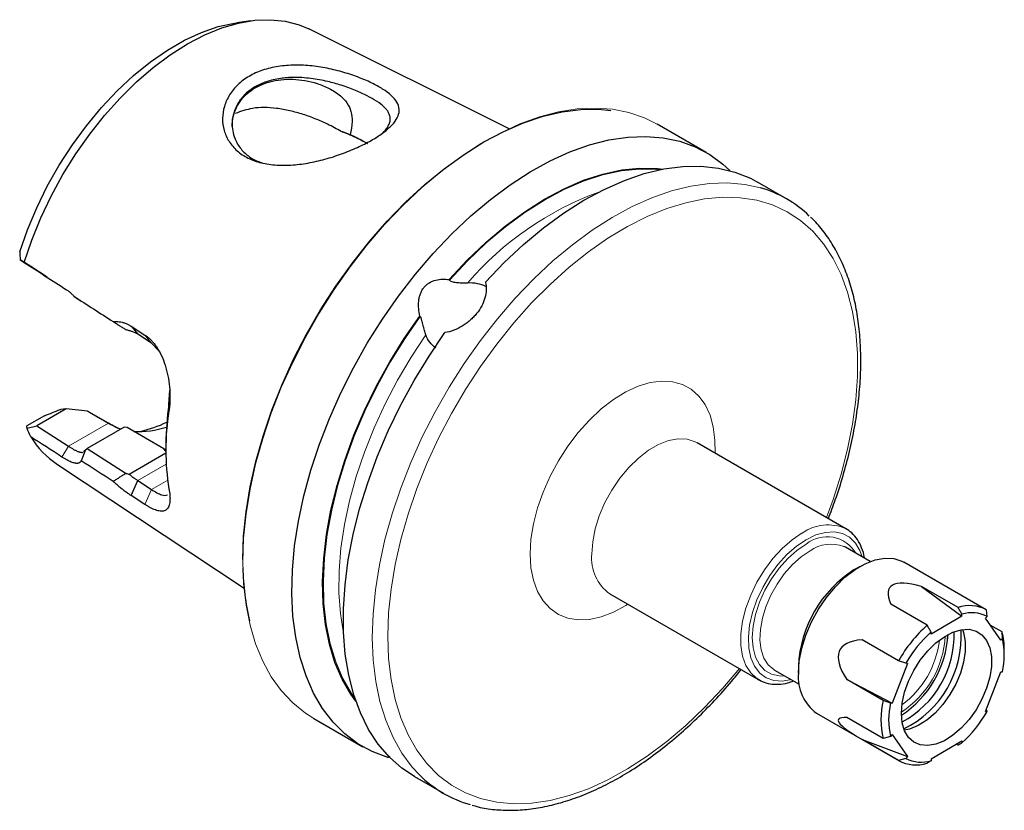
# Model space of a CAD drawing. Units: millimetres. Extents: x 14 to 249, y 11 to 172.
# Drawn here: x 204 to 249, y 32 to 68 of the extents above; entities that cross this region are included whole.
import ezdxf

# ---------------------------------------------------------------- set-up
doc = ezdxf.new("R2010")
doc.units = ezdxf.units.MM

msp = doc.modelspace()

# ---------------------------------------------------------------- linework, layer by layer
at = {"color": 7, "linetype": 'Continuous', "lineweight": 25}
for p, q in [((214.107, 68.199), (213.467, 68.111)), ((225.953, 63.241), (216.756, 67.822)), ((234.981, 62.162), (232.731, 63.461)), ((238.67, 60.032), (237.339, 60.801)), ((204.009, 56.923), (203.528, 57.234)), ((204.771, 56.433), (204.009, 56.923)), ((223.199, 56.331), (223.216, 56.306)), ((205.992, 55.564), (206.283, 55.376)), ((221.872, 54.634), (221.854, 54.658)), ((208.608, 54.193), (209.248, 53.78)), ((208.608, 54.193), (208.914, 53.822)), ((209.554, 53.409), (208.914, 53.822)), ((209.866, 53.081), (209.554, 53.409)), ((210.345, 50.6), (210.388, 51.252)), ((210.35, 50.304), (210.345, 50.6)), ((205.629, 50.398), (204.291, 49.626)), ((205.36, 50.372), (205.384, 50.377)), ((205.629, 50.398), (205.384, 50.377)), ((206.612, 50.3), (205.629, 50.398)), ((207.569, 49.748), (206.612, 50.3)), ((206.703, 50.256), (207.69, 49.686)), ((204.645, 50.089), (203.834, 49.621)), ((207.69, 49.686), (208.004, 49.518)), ((203.839, 49.514), (204.291, 49.626)), ((204.291, 49.626), (205.737, 48.69)), ((208.293, 49.567), (206.599, 48.59)), ((208.435, 49.546), (208.293, 49.567)), ((210.121, 48.573), (208.435, 49.546)), ((210.209, 48.802), (210.209, 48.436)), ((241.393, 44.907), (234.57, 48.846)), ((206.522, 48.521), (206.321, 48.02)), ((206.442, 48.438), (206.51, 48.51)), ((206.599, 48.59), (208.379, 47.444)), ((210.209, 48.368), (208.528, 47.397)), ((210.209, 48.466), (210.121, 48.573)), ((210.209, 48.522), (210.121, 48.573)), ((205.23, 47.855), (213.796, 42.181)), ((208.608, 46.428), (208.914, 47.116)), ((208.914, 47.116), (209.554, 46.704)), ((209.248, 46.016), (208.608, 46.428)), ((241.372, 44.054), (241.3, 44.092)), ((242.504, 43.4), (241.372, 44.054)), ((247.828, 41.193), (244.045, 43.376)), ((242.045, 43.178), (241.762, 43.015)), ((246.535, 41.299), (244.866, 42.263)), ((244.866, 42.263), (246.712, 40.892)), ((230.57, 41.918), (237.394, 37.979)), ((245.121, 40.483), (243.452, 41.446)), ((247.865, 40.883), (247.846, 41.182)), ((246.712, 40.892), (245.298, 40.076)), ((246.712, 40.892), (246.712, 40.986)), ((247.795, 40.796), (247.865, 40.883)), ((248.502, 39.79), (247.795, 40.796)), ((248.553, 40.176), (248.01, 40.49)), ((243.81, 38.852), (242.141, 39.815)), ((245.298, 40.076), (245.298, 40.169)), ((248.502, 39.79), (248.572, 39.877)), ((248.572, 39.877), (248.553, 40.176)), ((248.657, 39.157), (248.657, 39.361)), ((244.145, 38.735), (243.81, 38.852)), ((238.122, 38.424), (239.254, 37.771)), ((239.217, 38.606), (239.217, 38.279)), ((244.215, 38.729), (243.508, 36.907)), ((244.215, 38.729), (244.145, 38.735)), ((243.103, 37.029), (241.433, 37.993)), ((241.433, 37.993), (243.508, 36.907)), ((247.795, 36.523), (248.502, 38.346)), ((248.502, 38.346), (248.572, 38.34)), ((243.438, 36.913), (243.103, 37.029)), ((243.508, 36.907), (243.438, 36.913)), ((247.846, 36.605), (247.83, 36.614)), ((247.865, 36.517), (247.846, 36.605)), ((216.994, 36.202), (219.245, 34.903)), ((240.045, 36.448), (243.828, 34.264)), ((243.103, 35.281), (241.433, 36.245)), ((247.795, 36.523), (247.865, 36.517)), ((243.81, 34.275), (242.141, 35.239)), ((242.141, 35.239), (244.215, 34.457)), ((243.438, 35.376), (243.103, 35.281)), ((243.508, 35.463), (243.438, 35.376)), ((243.508, 35.463), (244.215, 34.457)), ((245.298, 34.36), (246.712, 35.177)), ((246.535, 34.974), (246.448, 35.024)), ((246.712, 35.177), (246.712, 35.083)), ((220.379, 34.414), (220.493, 34.468)), ((244.145, 34.37), (243.81, 34.275)), ((244.215, 34.457), (244.145, 34.37)), ((245.298, 34.36), (245.298, 34.267)), ((221.603, 33.542), (222.934, 32.773))]:
    msp.add_line(p, q, dxfattribs=at)
at = {"color": 7, "linetype": 'Continuous', "lineweight": 18}
for p, q in [((209.248, 53.78), (209.554, 53.409)), ((207.569, 49.748), (205.737, 48.69)), ((207.569, 49.748), (207.69, 49.686)), ((205.737, 48.69), (205.441, 48.194)), ((210.223, 47.872), (208.914, 47.116)), ((210.29, 47.128), (209.554, 46.704)), ((209.248, 46.016), (209.554, 46.704))]:
    msp.add_line(p, q, dxfattribs=at)
at = {"color": 7, "linetype": 'Continuous', "lineweight": 25, "flags": 128}
for points in [[(203.706, 57.12), (204.054, 58.141), (204.469, 59.158), (204.947, 60.162), (205.484, 61.143), (206.074, 62.091), (206.713, 62.999), (207.394, 63.856), (208.111, 64.656), (208.857, 65.391), (209.625, 66.054), (210.408, 66.638), (211.198, 67.139), (211.988, 67.55), (212.77, 67.87), (213.538, 68.094), (214.284, 68.22), (215.001, 68.248), (215.682, 68.176), (216.321, 68.006), (216.756, 67.822)], [(203.503, 57.597), (203.86, 58.61), (204.284, 59.617), (204.771, 60.608), (205.318, 61.573), (205.918, 62.502), (206.566, 63.387), (207.254, 64.219), (207.977, 64.989), (208.726, 65.689), (209.495, 66.313), (210.275, 66.853), (211.059, 67.306), (211.84, 67.666), (212.609, 67.93), (213.358, 68.095), (213.467, 68.111)], [(213.734, 43.489), (213.772, 44.565), (213.885, 45.678), (214.073, 46.819), (214.333, 47.981), (214.666, 49.156), (215.067, 50.336), (215.535, 51.512), (216.066, 52.678), (216.657, 53.824), (217.303, 54.943), (218, 56.028), (218.744, 57.071), (219.529, 58.064), (220.35, 59.001), (221.201, 59.877), (222.077, 60.683), (222.972, 61.416), (223.879, 62.07), (224.792, 62.641), (225.705, 63.125), (226.612, 63.518), (227.506, 63.817), (228.382, 64.022), (229.233, 64.13), (230.054, 64.14), (230.611, 64.089)], [(220.379, 34.414), (219.672, 34.682), (219.016, 35.043), (218.415, 35.496), (217.873, 36.037), (217.394, 36.664), (216.98, 37.371), (216.636, 38.154), (216.363, 39.007), (216.162, 39.925), (216.037, 40.902), (215.986, 41.93), (216.011, 43.003), (216.112, 44.114), (216.287, 45.255), (216.536, 46.418), (216.856, 47.596), (217.247, 48.78), (217.704, 49.962), (218.225, 51.134), (218.807, 52.289), (219.445, 53.418), (220.135, 54.514), (220.873, 55.57), (221.653, 56.577), (222.47, 57.53), (223.319, 58.422), (224.193, 59.247), (225.087, 59.998), (225.995, 60.672), (226.911, 61.264), (227.828, 61.769), (228.74, 62.184), (229.641, 62.506), (230.525, 62.733), (231.386, 62.864), (232.218, 62.898), (233.015, 62.834), (233.771, 62.672), (234.483, 62.415), (235.145, 62.063), (235.752, 61.62), (236.071, 61.327)], [(223.199, 56.331), (224.029, 57.22), (224.888, 58.039), (225.769, 58.782), (226.663, 59.443), (227.566, 60.016), (228.468, 60.498), (229.365, 60.884), (230.247, 61.171), (231.11, 61.358), (231.945, 61.442), (232.746, 61.424), (232.999, 61.395)], [(224.861, 56.206), (225.724, 57.109), (226.614, 57.942), (227.523, 58.699), (228.446, 59.376), (229.376, 59.967), (230.307, 60.468), (231.232, 60.877), (232.145, 61.189), (233.039, 61.403), (233.908, 61.517), (234.746, 61.531), (235.547, 61.445), (236.305, 61.258), (237.015, 60.973), (237.339, 60.801)], [(218.917, 37.003), (218.692, 37.315), (218.292, 38.004), (217.963, 38.77), (217.707, 39.607), (217.526, 40.511), (217.422, 41.472), (217.395, 42.485), (217.446, 43.542), (217.574, 44.634), (217.778, 45.753), (218.057, 46.891), (218.408, 48.039), (218.829, 49.189), (219.317, 50.332), (219.868, 51.458), (220.478, 52.56), (221.141, 53.63), (221.854, 54.658)], [(221.603, 33.542), (221.034, 33.922), (220.461, 34.428), (219.95, 35.022), (219.505, 35.7), (219.129, 36.457), (218.823, 37.288), (218.592, 38.187), (218.435, 39.148), (218.354, 40.165), (218.35, 41.229), (218.423, 42.335), (218.572, 43.473), (218.796, 44.638), (219.093, 45.82), (219.462, 47.011), (219.9, 48.203), (220.404, 49.388), (220.971, 50.558), (221.596, 51.704), (222.275, 52.82), (223.004, 53.896)], [(239.217, 38.279), (239.255, 38.839), (239.37, 39.428), (239.558, 40.031), (239.813, 40.63), (240.129, 41.209), (240.498, 41.754), (240.909, 42.247), (241.351, 42.678), (241.812, 43.032), (242.279, 43.302), (242.739, 43.479), (243.181, 43.559), (243.592, 43.54), (243.961, 43.421), (244.045, 43.376)], [(243.937, 36.432), (243.974, 36.906), (244.085, 37.406), (244.265, 37.913), (244.508, 38.41), (244.805, 38.879), (245.146, 39.303), (245.517, 39.666), (245.907, 39.955), (246.299, 40.16), (246.681, 40.274), (247.039, 40.292), (247.359, 40.213), (247.631, 40.041), (247.843, 39.782), (247.989, 39.445), (248.064, 39.042), (248.064, 38.588), (247.989, 38.099), (247.843, 37.593), (247.631, 37.088), (247.359, 36.603), (247.039, 36.155), (246.681, 35.76), (246.299, 35.432), (245.907, 35.184), (245.517, 35.024), (245.146, 34.958), (244.805, 34.988), (244.508, 35.114), (244.265, 35.331), (244.085, 35.63), (243.974, 36.002), (243.937, 36.432)], [(246.735, 40.288), (246.787, 40.139), (246.862, 39.736), (246.862, 39.282), (246.787, 38.793), (246.641, 38.287), (246.428, 37.783), (246.157, 37.297), (245.837, 36.849), (245.479, 36.454), (245.097, 36.126), (244.704, 35.878), (244.315, 35.718), (244.065, 35.663)], [(237.309, 38.032), (237.313, 38.03), (237.394, 37.979)]]:
    msp.add_lwpolyline(points, dxfattribs=at)
at = {"color": 7, "linetype": 'Continuous', "lineweight": 18, "flags": 128}
for points in [[(213.734, 43.408), (213.771, 44.476), (213.882, 45.581), (214.066, 46.713), (214.322, 47.867), (214.648, 49.033), (215.042, 50.205), (215.501, 51.375), (216.022, 52.534), (216.603, 53.675), (217.238, 54.79), (217.924, 55.873), (218.656, 56.915), (219.43, 57.911), (220.24, 58.852), (221.08, 59.733), (221.946, 60.549), (222.831, 61.293), (223.729, 61.961), (224.635, 62.548), (225.543, 63.051), (226.446, 63.465), (227.339, 63.789), (228.215, 64.02), (229.068, 64.157), (229.894, 64.198), (230.687, 64.144), (231.44, 63.994), (232.15, 63.75), (232.731, 63.461)], [(223.216, 56.306), (224.044, 57.192), (224.9, 58.008), (225.777, 58.748), (226.668, 59.406), (227.567, 59.977), (228.467, 60.457), (229.36, 60.841), (230.239, 61.128), (231.098, 61.314), (231.93, 61.398), (232.729, 61.379), (232.855, 61.367)], [(221.838, 33.614), (221.501, 33.978), (221.03, 34.614), (220.626, 35.329), (220.29, 36.119), (220.025, 36.979), (219.834, 37.902), (219.716, 38.883), (219.674, 39.916), (219.707, 40.992), (219.816, 42.104), (219.998, 43.246), (220.254, 44.409), (220.582, 45.586), (220.978, 46.768), (221.442, 47.948), (221.968, 49.118), (222.555, 50.268), (223.197, 51.393), (223.891, 52.484), (224.631, 53.534), (225.414, 54.535), (226.233, 55.482), (227.082, 56.367), (227.957, 57.184), (228.852, 57.928), (229.759, 58.594), (230.674, 59.178), (231.589, 59.675), (232.5, 60.083), (233.398, 60.397), (234.279, 60.617), (235.137, 60.74), (235.965, 60.767), (236.758, 60.696), (237.474, 60.539)], [(220.381, 39.979), (220.419, 41.042), (220.532, 42.141), (220.72, 43.268), (220.98, 44.416), (221.313, 45.577), (221.714, 46.742), (222.181, 47.903), (222.712, 49.052), (223.301, 50.182), (223.946, 51.283), (224.641, 52.348), (225.382, 53.371), (226.164, 54.343), (226.98, 55.258), (227.826, 56.11), (228.695, 56.892), (229.582, 57.599), (230.479, 58.226), (231.381, 58.768), (232.282, 59.223), (233.175, 59.586), (234.053, 59.855), (234.911, 60.028), (235.743, 60.105), (236.543, 60.084), (237.305, 59.965), (238.024, 59.75), (238.694, 59.44), (239.312, 59.037), (239.872, 58.544), (240.372, 57.964), (240.807, 57.302), (241.174, 56.562), (241.47, 55.749), (241.695, 54.87), (241.845, 53.929), (241.921, 52.934), (241.921, 51.892), (241.845, 50.81), (241.695, 49.696), (241.47, 48.557), (241.174, 47.402), (240.807, 46.238), (240.508, 45.418)], [(218.87, 37.142), (218.721, 37.354), (218.323, 38.04), (217.995, 38.803), (217.74, 39.638), (217.56, 40.538), (217.457, 41.496), (217.43, 42.505), (217.48, 43.558), (217.608, 44.646), (217.811, 45.761), (218.089, 46.895), (218.439, 48.039), (218.858, 49.184), (219.344, 50.323), (219.893, 51.445), (220.5, 52.543), (221.161, 53.609), (221.872, 54.634)], [(218.358, 40.072), (218.351, 40.107), (218.209, 41.011), (218.142, 41.969), (218.151, 42.974), (218.236, 44.018), (218.396, 45.093), (218.631, 46.191), (218.938, 47.303), (219.315, 48.421), (219.759, 49.536), (220.266, 50.639), (220.833, 51.722), (221.456, 52.776), (222.129, 53.794)], [(226.913, 43.749), (226.951, 44.424), (227.064, 45.131), (227.25, 45.856), (227.505, 46.588), (227.826, 47.313), (228.206, 48.018), (228.639, 48.69), (229.117, 49.318), (229.631, 49.89), (230.172, 50.397), (230.731, 50.828), (231.297, 51.177), (231.861, 51.437), (232.413, 51.604), (232.942, 51.674), (233.439, 51.646), (233.895, 51.521), (234.302, 51.301), (234.653, 50.991), (234.942, 50.594), (235.164, 50.119), (235.313, 49.575), (235.389, 48.97), (235.392, 48.372)], [(234.57, 48.846), (234.486, 48.891), (234.117, 49.01), (233.706, 49.029), (233.264, 48.949), (232.803, 48.772), (232.336, 48.502), (231.876, 48.148), (231.434, 47.717), (231.023, 47.223), (230.654, 46.679), (230.338, 46.1), (230.082, 45.501), (229.895, 44.898), (229.78, 44.309), (229.741, 43.749)], [(239.393, 44.709), (238.928, 44.396), (238.475, 44.002), (238.047, 43.538), (237.656, 43.018), (237.313, 42.454), (237.026, 41.863), (236.803, 41.26), (236.652, 40.662), (236.575, 40.086), (236.575, 39.546), (236.652, 39.058), (236.803, 38.636), (237.026, 38.29), (237.309, 38.032)], [(242.131, 43.616), (242.031, 43.903), (241.828, 44.25), (241.561, 44.513), (241.236, 44.685), (240.863, 44.761), (240.454, 44.738), (240.018, 44.618), (239.57, 44.403)], [(239.57, 44.403), (239.122, 44.1), (238.687, 43.718), (238.277, 43.268), (237.904, 42.762), (237.58, 42.215), (237.312, 41.643), (237.11, 41.062), (236.978, 40.49), (236.921, 39.942), (236.94, 39.434), (237.035, 38.981), (237.203, 38.596), (237.438, 38.289), (237.735, 38.071), (238.085, 37.947), (238.478, 37.92), (238.881, 37.986)], [(239.57, 44.199), (239.14, 43.907), (238.724, 43.538), (238.333, 43.102), (237.979, 42.612), (237.674, 42.084), (237.427, 41.533), (237.245, 40.976), (237.133, 40.43), (237.095, 39.912), (237.133, 39.438), (237.245, 39.021), (237.427, 38.675), (237.674, 38.409), (237.979, 38.233), (238.333, 38.152), (238.595, 38.151)], [(239.747, 43.893), (239.337, 43.613), (238.94, 43.257), (238.568, 42.837), (238.235, 42.365), (237.95, 41.856), (237.723, 41.328), (237.561, 40.797), (237.47, 40.28), (237.451, 39.795), (237.507, 39.355), (237.634, 38.976), (237.829, 38.67), (238.086, 38.446), (238.122, 38.424)], [(216.994, 36.202), (216.603, 36.452), (216.022, 36.923), (215.501, 37.48), (215.042, 38.119), (214.648, 38.836), (214.322, 39.626), (214.066, 40.485), (213.882, 41.405), (213.771, 42.381), (213.734, 43.408)], [(231.392, 41.443), (231.297, 41.384), (230.731, 41.079), (230.172, 40.865), (229.631, 40.746), (229.117, 40.725), (228.639, 40.802), (228.206, 40.974), (227.826, 41.24), (227.505, 41.595), (227.25, 42.031), (227.064, 42.542), (226.951, 43.118), (226.913, 43.749)], [(236.508, 38.49), (235.743, 37.589), (234.911, 36.705), (234.053, 35.888), (233.175, 35.142), (232.282, 34.475), (231.381, 33.89), (230.479, 33.391), (229.582, 32.981), (228.695, 32.665), (227.826, 32.443), (226.98, 32.318), (226.164, 32.291), (225.382, 32.361), (224.641, 32.528), (223.946, 32.79), (223.301, 33.147), (222.712, 33.596), (222.181, 34.133), (221.714, 34.754), (221.313, 35.456), (220.98, 36.233), (220.72, 37.08), (220.532, 37.991), (220.419, 38.959), (220.381, 39.979)]]:
    msp.add_lwpolyline(points, dxfattribs=at)
at = {"color": 7, "linetype": 'Continuous', "lineweight": 25}
for centre, radius, start, end in [((236.007, 55.418), 5.327, 45.9017, 74.0077), ((222.676, 48.763), 12.467, 171.525, 179.8212), ((221.543, 48.518), 11.335, 170.9338, 189.0662), ((207.467, 55.801), 6.626, 283.7328, 294.849), ((208.927, 53.827), 4.462, 267.6359, 287.0348), ((207.552, 51.316), 4.168, 211.8184, 236.14), ((225.723, 43.364), 11.987, 181.1927, 192.9654), ((244.72, 38.368), 5.509, 122.4821, 177.5233), ((247.056, 39.732), 1.651, 61.3952, 108.3858), ((247.161, 39.509), 1.543, 62.8671, 106.9139), ((249.37, 35.725), 6.379, 131.7645, 150.6464), ((241.958, 39.962), 4.724, 296.2436, 3.7618), ((241.325, 40.328), 4.757, 303.307, 356.6984), ((241.325, 40.328), 4.758, 303.3071, 356.6983), ((241.834, 40.034), 4.522, 298.1337, 1.8717), ((249.335, 35.744), 5.99, 132.3726, 150.0383), ((245.62, 39.39), 3.037, 359.4502, 14.9868), ((245.149, 39.108), 3.508, 347.3466, 12.6534), ((241.235, 38.089), 2.027, 174.6162, 234.0716), ((246.737, 36.155), 3.738, 166.4759, 193.5241), ((246.861, 36.145), 3.508, 167.3466, 192.6534), ((242.675, 39.509), 5.99, 312.3726, 330.0383), ((244.849, 35.743), 1.543, 242.8671, 286.9139), ((244.6, 35.724), 1.651, 241.3952, 288.3858), ((225.6, 37.392), 5.332, 225.1194, 254.4298)]:
    msp.add_arc(centre, radius, start, end, dxfattribs=at)
at = {"color": 7, "linetype": 'Continuous', "lineweight": 18}
for centre, radius, start, end in [((235.1, 46.642), 14.6, 110.1862, 139.1705), ((240.569, 43.051), 2.032, 66.4539, 125.3368), ((240.529, 43.021), 1.519, 29.9962, 129.1655), ((240.709, 42.543), 1.657, 69.1235, 125.4838), ((231.707, 43.535), 1.977, 173.7856, 234.9023), ((241.472, 40.243), 4.486, 303.3405, 356.6649), ((241.41, 40.279), 4.296, 306.4538, 353.5515)]:
    msp.add_arc(centre, radius, start, end, dxfattribs=at)
at = {"color": 7, "linetype": 'Continuous', "lineweight": 25}
for major_axis, ratio, start_param, end_param in [((19.922, -14.588), 0.121202, 2.835535, 3.340895), ((22.22, -11.712), 0.154655, 2.906772, 3.412132), ((22.288, -8.524), 0.057802, 2.974494, 3.479854)]:
    msp.add_ellipse((263.329, 27.625), major_axis=major_axis, ratio=ratio, start_param=start_param, end_param=end_param, dxfattribs=at)
for points, knots in [([(216.915, 66.125), (217.178, 66.097), (217.705, 66.011), (218.469, 65.81), (219.176, 65.563), (219.789, 65.285), (220.286, 64.991), (220.645, 64.69), (220.867, 64.383), (220.932, 64.072), (220.845, 63.753), (220.603, 63.424), (220.223, 63.085), (219.709, 62.747), (219.083, 62.421), (218.37, 62.124), (217.606, 61.868), (216.82, 61.679), (216.038, 61.571), (215.282, 61.563), (214.58, 61.661), (213.961, 61.883), (213.452, 62.219), (213.079, 62.659), (212.85, 63.17), (212.781, 63.721), (212.866, 64.278), (213.109, 64.809), (213.491, 65.281), (214.007, 65.667), (214.634, 65.951), (215.35, 66.121), (216.119, 66.182), (216.65, 66.154), (216.915, 66.125)], [0, 0, 0, 0, 0.031066, 0.062105, 0.093136, 0.123554, 0.153856, 0.185059, 0.216025, 0.247187, 0.278446, 0.310052, 0.341983, 0.373426, 0.40486, 0.436874, 0.468512, 0.499806, 0.530951, 0.561865, 0.593042, 0.623374, 0.654091, 0.68495, 0.715816, 0.747173, 0.778451, 0.81013, 0.84196, 0.873518, 0.905081, 0.937024, 0.968744, 1, 1, 1, 1]), ([(216.86, 65.551), (216.72, 65.566), (216.453, 65.596), (216.081, 65.603), (215.758, 65.589), (215.329, 65.543), (214.821, 65.426), (214.278, 65.184), (213.938, 64.926), (213.731, 64.712), (213.613, 64.565), (213.461, 64.335), (213.295, 63.962), (213.226, 63.5), (213.277, 63.072), (213.382, 62.752), (213.564, 62.411), (213.865, 62.075), (214.255, 61.802), (214.548, 61.708), (214.657, 61.673)], [0, 0, 0, 0, 0.0472534, 0.0895736, 0.1269632, 0.1594268, 0.2428508, 0.3183672, 0.3935859, 0.4205144, 0.4483684, 0.4771558, 0.5451774, 0.6363665, 0.696894, 0.7498727, 0.7959807, 0.8771243, 0.9543028, 1, 1, 1, 1]), ([(213.257, 63.302), (213.254, 63.355), (213.237, 63.722), (213.398, 64.198), (213.739, 64.688), (214.194, 65.097), (214.943, 65.447), (216.019, 65.567), (216.973, 65.407), (217.708, 65.109), (218.181, 64.811), (218.537, 64.441), (218.732, 64.008), (218.761, 63.505), (218.699, 63.172), (218.663, 62.977)], [0, 0, 0, 0, 0.020884, 0.145381, 0.207458, 0.27145, 0.393146, 0.513764, 0.636753, 0.699519, 0.764469, 0.812315, 0.860703, 0.918908, 1, 1, 1, 1]), ([(220.124, 63.034), (220.161, 63.069), (220.261, 63.163), (220.38, 63.318), (220.476, 63.507), (220.508, 63.693), (220.478, 63.864), (220.41, 64.011), (220.322, 64.132), (220.168, 64.298), (219.9, 64.508), (219.448, 64.764), (219.001, 64.97), (218.592, 65.129), (218.17, 65.271), (217.591, 65.435), (217.118, 65.51), (216.86, 65.551)], [0, 0, 0, 0, 0.034856, 0.09249, 0.156928, 0.228209, 0.289409, 0.34207, 0.38619, 0.421774, 0.523692, 0.614548, 0.706759, 0.755911, 0.807136, 0.895148, 1, 1, 1, 1]), ([(218.253, 63.123), (218.048, 63.235), (217.688, 63.433), (217.089, 63.697), (216.51, 63.91), (215.899, 64.081), (215.11, 64.22), (214.21, 64.247), (213.646, 64.039), (213.39, 63.945)], [0, 0, 0, 0, 0.152093, 0.267486, 0.382793, 0.498686, 0.614551, 0.825743, 1, 1, 1, 1]), ([(219.393, 62.594), (219.264, 62.665), (218.936, 62.842), (218.528, 63.016), (218.271, 63.115), (218.255, 63.121)], [0, 0, 0, 0, 0.379817, 0.960371, 1, 1, 1, 1]), ([(218.257, 63.121), (218.303, 63.107), (218.348, 63.092), (218.392, 63.077), (218.439, 63.06), (218.486, 63.044), (218.532, 63.026), (218.577, 63.009), (218.622, 62.991), (218.667, 62.973)], [0, 0, 0, 0, 0.000395139, 0.000395139, 0.000395139, 0.000816335, 0.000816335, 0.000816335, 0.001237858, 0.001237858, 0.001237858, 0.001237858]), ([(218.665, 62.976), (218.748, 62.937), (219.023, 62.808), (219.299, 62.667), (219.447, 62.573), (219.451, 62.57)], [0, 0, 0, 0, 0.294942, 0.979791, 1, 1, 1, 1]), ([(240.588, 45.372), (240.697, 45.657), (240.949, 46.312), (241.273, 47.34), (241.568, 48.449), (241.798, 49.547), (241.962, 50.627), (242.059, 51.682), (242.088, 52.707), (242.048, 53.696), (241.94, 54.642), (241.762, 55.54), (241.517, 56.384), (241.204, 57.167), (240.828, 57.887), (240.385, 58.529), (240.031, 58.963), (239.809, 59.158), (239.774, 59.189)], [0, 0, 0, 0, 0.051297, 0.118162, 0.185062, 0.252004, 0.318993, 0.386033, 0.453123, 0.520256, 0.587415, 0.654557, 0.721625, 0.788538, 0.855201, 0.921516, 0.987412, 1, 1, 1, 1]), ([(221.854, 54.658), (221.831, 54.768), (221.813, 54.879), (221.794, 55.104), (221.793, 55.22), (221.809, 55.391), (221.818, 55.448), (221.841, 55.561), (221.857, 55.617), (221.896, 55.726), (221.919, 55.778), (221.974, 55.879), (222.006, 55.927), (222.077, 56.015), (222.115, 56.055), (222.199, 56.127), (222.244, 56.16), (222.383, 56.243), (222.484, 56.282), (222.787, 56.357), (222.996, 56.357), (223.199, 56.331)], [0, 0, 0, 0, 0.125, 0.125, 0.25, 0.25, 0.3125, 0.3125, 0.375, 0.375, 0.4375, 0.4375, 0.5, 0.5, 0.5625, 0.5625, 0.625, 0.625, 0.75, 0.75, 1, 1, 1, 1]), ([(224.861, 56.206), (224.89, 56.095), (224.903, 55.98), (224.896, 55.741), (224.876, 55.616), (224.805, 55.37), (224.755, 55.245), (224.625, 55.002), (224.547, 54.885), (224.412, 54.716), (224.363, 54.661), (224.262, 54.555), (224.156, 54.454), (224.041, 54.362), (223.922, 54.274), (223.86, 54.233), (223.672, 54.119), (223.543, 54.055), (223.275, 53.954), (223.139, 53.917), (223.004, 53.896)], [0, 0, 0, 0, 0.125, 0.125, 0.25, 0.25, 0.375, 0.375, 0.5, 0.5, 0.5625, 0.5625, 0.625, 0.6875, 0.6875, 0.75, 0.75, 0.875, 0.875, 1, 1, 1, 1]), ([(223.216, 56.306), (223.23, 56.286), (223.252, 56.269), (223.304, 56.242), (223.335, 56.232), (223.434, 56.207), (223.508, 56.199), (223.661, 56.188), (223.739, 56.185), (223.898, 56.183), (223.977, 56.184), (224.053, 56.187)], [0, 0, 0, 0, 0.125, 0.125, 0.25, 0.25, 0.5, 0.5, 0.75, 0.75, 1, 1, 1, 1]), ([(224.053, 56.187), (224.201, 56.193), (224.343, 56.183), (224.615, 56.132), (224.746, 56.091), (224.864, 56.035)], [0, 0, 0, 0, 0.5, 0.5, 1, 1, 1, 1]), ([(205.65, 55.865), (205.67, 55.852), (205.711, 55.824), (205.77, 55.779), (205.828, 55.731), (205.884, 55.679), (205.939, 55.624), (205.974, 55.584), (205.992, 55.564)], [0, 0, 0, 0, 0.166703, 0.332948, 0.499067, 0.665394, 0.832261, 1, 1, 1, 1]), ([(207.794, 54.402), (207.816, 54.403), (207.86, 54.406), (207.951, 54.407), (208.068, 54.399), (208.209, 54.373), (208.346, 54.33), (208.48, 54.272), (208.565, 54.219), (208.608, 54.193)], [0, 0, 0, 0, 0.078926, 0.158233, 0.330848, 0.50002, 0.667036, 0.83324, 1, 1, 1, 1]), ([(207.794, 54.401), (207.8, 54.398), (207.813, 54.39), (207.837, 54.374), (207.879, 54.347), (207.963, 54.293), (208.087, 54.214), (208.233, 54.121), (208.331, 54.058), (208.378, 54.027)], [0, 0, 0, 0, 0.031028, 0.062285, 0.1248, 0.249829, 0.499889, 0.76068, 1, 1, 1, 1]), ([(222.129, 53.794), (222.106, 53.857), (222.084, 53.926), (222.042, 54.074), (222.023, 54.15), (221.984, 54.304), (221.966, 54.381), (221.924, 54.527), (221.9, 54.593), (221.872, 54.634)], [0, 0, 0, 0, 0.25, 0.25, 0.5, 0.5, 0.75, 0.75, 1, 1, 1, 1]), ([(208.528, 53.98), (208.504, 53.989), (208.455, 54.005), (208.404, 54.02), (208.378, 54.027)], [0, 0, 0, 0, 0.490728, 1, 1, 1, 1]), ([(208.914, 53.822), (208.895, 53.834), (208.855, 53.859), (208.794, 53.892), (208.73, 53.921), (208.665, 53.946), (208.597, 53.966), (208.551, 53.976), (208.528, 53.98)], [0, 0, 0, 0, 0.1618542, 0.3254859, 0.4910085, 0.6585318, 0.8281617, 1, 1, 1, 1]), ([(209.248, 53.78), (209.27, 53.766), (209.313, 53.737), (209.376, 53.689), (209.438, 53.638), (209.499, 53.582), (209.557, 53.523), (209.615, 53.459), (209.67, 53.392), (209.725, 53.321), (209.778, 53.246), (209.894, 53.066), (210.056, 52.756), (210.219, 52.286), (210.331, 51.787), (210.378, 51.378), (210.393, 51.074), (210.395, 50.873), (210.389, 50.677), (210.375, 50.486), (210.358, 50.365), (210.35, 50.304)], [0, 0, 0, 0, 0.024126, 0.048216, 0.07232, 0.09649, 0.120774, 0.145222, 0.169884, 0.194806, 0.220034, 0.245614, 0.369097, 0.49407, 0.619257, 0.745466, 0.79715, 0.848171, 0.898801, 0.949318, 1, 1, 1, 1]), ([(222.581, 53.195), (222.477, 53.269), (222.387, 53.356), (222.235, 53.557), (222.173, 53.671), (222.129, 53.794)], [0, 0, 0, 0, 0.5, 0.5, 1, 1, 1, 1]), ([(208.126, 49.472), (208.057, 49.497), (207.925, 49.544), (207.684, 49.682), (207.569, 49.748)], [0, 0, 0, 0, 0.523202, 1, 1, 1, 1]), ([(205.737, 48.69), (205.758, 48.677), (205.8, 48.65), (205.86, 48.612), (205.92, 48.577), (205.978, 48.544), (206.034, 48.514), (206.089, 48.486), (206.142, 48.463), (206.192, 48.443), (206.24, 48.427), (206.295, 48.412), (206.358, 48.402), (206.396, 48.409), (206.418, 48.412)], [0, 0, 0, 0, 0.0637853, 0.1289628, 0.1955872, 0.2637095, 0.3333776, 0.4046361, 0.4775268, 0.5520888, 0.6283586, 0.7063701, 0.8377042, 1, 1, 1, 1]), ([(206.321, 48.019), (206.316, 48.009), (206.305, 47.99), (206.286, 47.965), (206.264, 47.944), (206.24, 47.928), (206.212, 47.915), (206.182, 47.907), (206.148, 47.902), (206.112, 47.902), (206.073, 47.905), (206.02, 47.913), (205.951, 47.931), (205.864, 47.962), (205.769, 48.005), (205.667, 48.057), (205.558, 48.12), (205.48, 48.169), (205.441, 48.194)], [0, 0, 0, 0, 0.052104, 0.103565, 0.154475, 0.204931, 0.255029, 0.30487, 0.354555, 0.404186, 0.453867, 0.5037, 0.590187, 0.674272, 0.7566, 0.837856, 0.918751, 1, 1, 1, 1]), ([(208.379, 47.444), (208.332, 47.416), (208.233, 47.357), (208.087, 47.264), (207.939, 47.168), (207.843, 47.104), (207.795, 47.072)], [0, 0, 0, 0, 0.239285, 0.500112, 0.751501, 1, 1, 1, 1]), ([(208.379, 47.444), (208.405, 47.436), (208.455, 47.421), (208.504, 47.405), (208.528, 47.397)], [0, 0, 0, 0, 0.509067, 1, 1, 1, 1]), ([(208.608, 46.428), (208.585, 46.443), (208.538, 46.474), (208.465, 46.523), (208.392, 46.575), (208.317, 46.631), (208.241, 46.689), (208.164, 46.75), (208.086, 46.814), (208.007, 46.882), (207.932, 46.947), (207.861, 47.011), (207.817, 47.052), (207.795, 47.072)], [0, 0, 0, 0, 0.092382, 0.184469, 0.276495, 0.368698, 0.461309, 0.554561, 0.648677, 0.743876, 0.840367, 0.920392, 1, 1, 1, 1]), ([(208.528, 47.397), (208.551, 47.379), (208.597, 47.343), (208.665, 47.292), (208.73, 47.244), (208.794, 47.198), (208.855, 47.155), (208.895, 47.129), (208.914, 47.116)], [0, 0, 0, 0, 0.172259, 0.34214, 0.509746, 0.675183, 0.838563, 1, 1, 1, 1]), ([(210.35, 46.732), (210.355, 46.704), (210.365, 46.649), (210.377, 46.57), (210.386, 46.494), (210.392, 46.42), (210.396, 46.35), (210.397, 46.283), (210.395, 46.219), (210.391, 46.158), (210.376, 46.036), (210.331, 45.881), (210.218, 45.751), (210.056, 45.695), (209.882, 45.715), (209.73, 45.762), (209.62, 45.807), (209.503, 45.864), (209.379, 45.933), (209.292, 45.988), (209.248, 46.016)], [0, 0, 0, 0, 0.028011, 0.05596, 0.083901, 0.111887, 0.13997, 0.168201, 0.196632, 0.225313, 0.254293, 0.379949, 0.505785, 0.631309, 0.753207, 0.803947, 0.853589, 0.902534, 0.951197, 1, 1, 1, 1]), ([(209.554, 46.704), (209.636, 46.652), (209.808, 46.544), (210.086, 46.414), (210.207, 46.437), (210.286, 46.452)], [0, 0, 0, 0, 0.240982, 0.503143, 1, 1, 1, 1]), ([(242.244, 43.55), (242.243, 43.562), (242.225, 43.737), (242.123, 44.033), (241.933, 44.415), (241.683, 44.717), (241.475, 44.85), (241.377, 44.912)], [0, 0, 0, 0, 0.0184573, 0.2748206, 0.5292902, 0.7791809, 1, 1, 1, 1]), ([(246.712, 40.986), (246.682, 41.039), (246.623, 41.143), (246.564, 41.248), (246.535, 41.299)], [0, 0, 0, 0, 0.5084514, 1, 1, 1, 1]), ([(245.298, 40.169), (245.268, 40.222), (245.209, 40.327), (245.15, 40.431), (245.121, 40.483)], [0, 0, 0, 0, 0.5084514, 1, 1, 1, 1]), ([(225.286, 32.028), (225.54, 32.01), (226.053, 31.975), (226.858, 32.031), (227.688, 32.168), (228.538, 32.393), (229.401, 32.703), (230.272, 33.096), (231.146, 33.569), (232.018, 34.12), (232.881, 34.745), (233.731, 35.439), (234.563, 36.199), (235.371, 37.02), (236.049, 37.77), (236.442, 38.263), (236.587, 38.445)], [0, 0, 0, 0, 0.071636, 0.144391, 0.217574, 0.291111, 0.364905, 0.438858, 0.512895, 0.586957, 0.661001, 0.735012, 0.808983, 0.882914, 0.956807, 1, 1, 1, 1]), ([(237.303, 38.046), (237.384, 37.993), (237.569, 37.872), (237.912, 37.78), (238.308, 37.76), (238.671, 37.807), (238.9, 37.893), (238.987, 37.925)], [0, 0, 0, 0, 0.1733503, 0.4002773, 0.6279242, 0.8596703, 1, 1, 1, 1]), ([(246.712, 35.083), (246.667, 35.056), (246.608, 35.019), (246.55, 34.983), (246.535, 34.974)], [0, 0, 0, 0, 0.758412, 1, 1, 1, 1]), ([(245.298, 34.267), (245.253, 34.239), (245.194, 34.203), (245.135, 34.166), (245.121, 34.158)], [0, 0, 0, 0, 0.758412, 1, 1, 1, 1]), ([(224.249, 32.234), (224.344, 32.205), (224.674, 32.104), (225.024, 32.04), (225.283, 32.028), (225.286, 32.028)], [0, 0, 0, 0, 0.2858608, 0.9933621, 1, 1, 1, 1])]:
    msp.add_open_spline(points, degree=3, knots=knots, dxfattribs=at)
for points in [[(203.503, 57.597), (203.511, 57.476), (203.519, 57.355), (203.528, 57.234)], [(203.528, 57.234), (203.587, 57.195), (203.647, 57.157), (203.706, 57.12)], [(203.706, 57.12), (204.354, 56.702), (205.002, 56.284), (205.65, 55.865)], [(205.992, 55.564), (206.593, 55.177), (207.193, 54.789), (207.794, 54.402)], [(206.314, 55.356), (206.304, 55.363), (206.293, 55.369), (206.283, 55.376)], [(204.645, 50.089), (204.883, 50.183), (205.122, 50.278), (205.36, 50.372)], [(206.612, 50.3), (206.642, 50.285), (206.673, 50.27), (206.703, 50.256)], [(203.839, 49.514), (203.836, 49.549), (203.834, 49.584), (203.834, 49.621)], [(204.01, 49.119), (203.953, 49.251), (203.896, 49.382), (203.839, 49.514)], [(205.441, 48.194), (204.964, 48.502), (204.487, 48.81), (204.01, 49.119)], [(206.521, 48.522), (206.547, 48.544), (206.573, 48.566), (206.599, 48.59)], [(207.795, 47.072), (207.303, 47.388), (206.812, 47.704), (206.321, 48.02)]]:
    msp.add_open_spline(points, degree=3, dxfattribs=at)

doc.saveas('drawing.dxf')
